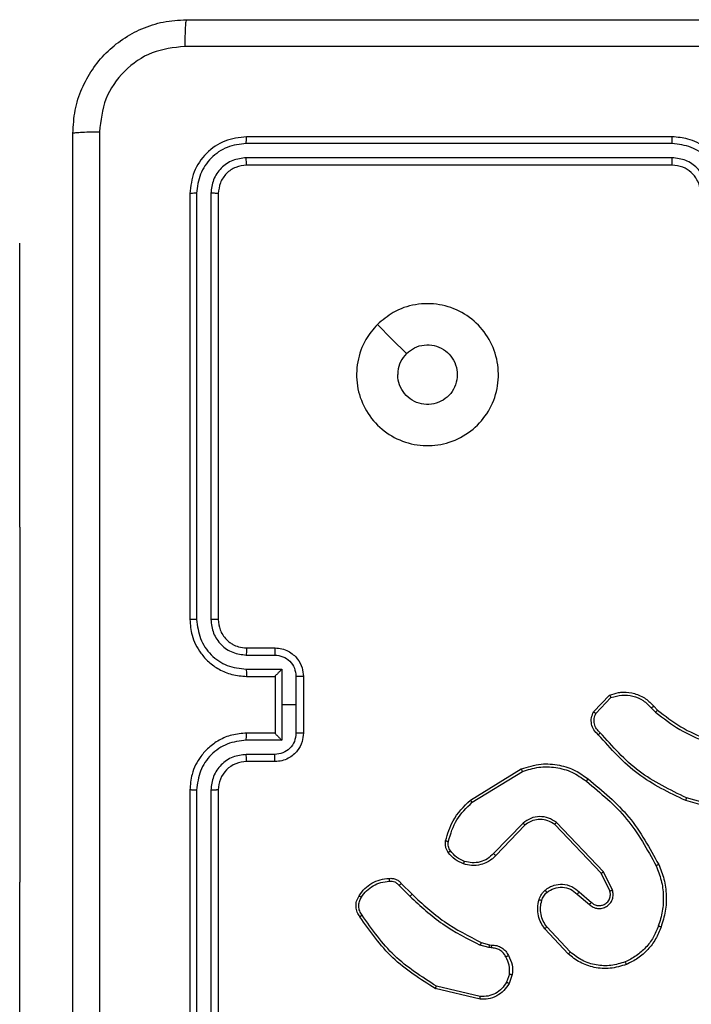
# Model space of a CAD drawing. Units: millimetres. Extents: x 645 to 1323, y 451 to 996.
# Drawn here: x 837 to 842, y 608 to 615 of the extents above; entities that cross this region are included whole.
import ezdxf

# ---------------------------------------------------------------- set-up
doc = ezdxf.new("R2010")
doc.units = ezdxf.units.MM
doc.header["$LTSCALE"] = 50

msp = doc.modelspace()

# ---------------------------------------------------------------- linework, layer by layer
at = {"color": 7, "linetype": 'Continuous', "lineweight": 25}
for p, q in [((842.0742, 614.1392), (839.0722, 614.1392)), ((842.0746, 614.1866), (839.0746, 614.1866)), ((842.0742, 614.0391), (839.0722, 614.0391)), ((842.0746, 613.9866), (839.0746, 613.9866)), ((838.6746, 613.7866), (838.6746, 610.7866)), ((838.722, 613.789), (838.722, 610.787)), ((838.822, 613.789), (838.8221, 610.787)), ((838.8746, 613.7866), (838.8746, 610.7866)), ((837.4746, 613.4366), (837.4746, 613.4366)), ((837.4746, 611.4366), (837.4746, 613.4366)), ((837.4746, 611.4366), (837.4746, 608.9366)), ((839.0723, 610.5368), (839.2724, 610.5368)), ((839.0746, 610.5866), (839.2746, 610.5866)), ((839.0723, 610.4368), (839.3224, 610.4368)), ((839.0746, 610.3866), (839.2746, 610.3866)), ((839.2746, 610.3866), (839.2746, 610.3866)), ((839.2746, 610.3866), (839.2746, 609.9866)), ((839.3224, 610.4368), (839.3224, 610.1866)), ((839.4225, 610.3867), (839.4225, 610.1866)), ((839.4746, 610.3866), (839.4746, 609.9866)), ((841.5206, 610.1367), (841.6332, 610.2548)), ((839.3224, 610.1866), (839.3224, 609.9364)), ((839.4225, 610.1866), (839.3224, 610.1866)), ((839.4225, 610.1866), (839.4225, 609.9865)), ((841.5373, 610.126), (841.643, 610.2373)), ((841.944, 610.1765), (841.9704, 610.1497)), ((841.9284, 610.1638), (841.9573, 610.1344)), ((839.2746, 609.9866), (839.0746, 609.9866)), ((839.2746, 609.9865), (839.2746, 609.9866)), ((839.3224, 609.9364), (839.0723, 609.9364)), ((839.2724, 609.8364), (839.0723, 609.8364)), ((839.2746, 609.7866), (839.0746, 609.7866)), ((840.6521, 609.5152), (841.011, 609.7352)), ((840.6642, 609.4995), (841.0184, 609.7167)), ((838.6746, 609.5866), (838.6746, 606.5866)), ((838.722, 609.5862), (838.722, 606.5842)), ((838.8221, 609.5862), (838.822, 606.5842)), ((838.8746, 609.5866), (838.8746, 606.5866)), ((842.5251, 609.4124), (842.1699, 609.5122)), ((842.5293, 609.4318), (842.1762, 609.5311)), ((841.023, 609.3539), (840.8154, 609.1385)), ((841.5903, 609.0111), (841.2586, 609.3577)), ((841.0368, 609.3392), (840.8309, 609.1256)), ((841.5742, 608.9998), (841.2462, 609.3425)), ((841.635, 608.8752), (841.5742, 608.9998)), ((841.6537, 608.8812), (841.5903, 609.0111)), ((837.4746, 606.9366), (837.4746, 608.9366)), ((840.1651, 608.9277), (840.2408, 608.852)), ((840.1493, 608.9142), (840.226, 608.8376)), ((841.4196, 608.8685), (841.5046, 608.7947)), ((841.4055, 608.8536), (841.4907, 608.7797)), ((841.3419, 608.4315), (841.1766, 608.6096)), ((841.3551, 608.4458), (841.1918, 608.6218)), ((840.7289, 608.5129), (840.7858, 608.4965)), ((840.7826, 608.4762), (840.7203, 608.4942)), ((840.7989, 608.474), (840.7826, 608.4762)), ((840.7858, 608.4965), (840.8003, 608.4944)), ((840.927, 608.2897), (840.9062, 608.2321)), ((840.9471, 608.2866), (840.9242, 608.2231)), ((840.7197, 608.1126), (840.4046, 608.1874)), ((840.721, 608.132), (840.4125, 608.2051))]:
    msp.add_line(p, q, dxfattribs=at)
at = {"color": 8, "linetype": 'Continuous', "lineweight": 25}
for p, q in [((837.4746, 611.4366), (837.4746, 611.4366)), ((837.4746, 608.9366), (837.4746, 608.9366))]:
    msp.add_line(p, q, dxfattribs=at)
at = {"color": 7, "linetype": 'Continuous', "lineweight": 25, "flags": 128}
msp.add_lwpolyline([(839.9962, 612.865), (840.0986, 612.7625), (840.2011, 612.6601)], dxfattribs=at)
at = {"color": 7, "linetype": 'Continuous', "lineweight": 25}
msp.add_arc((839.0746, 609.5866), 0.2, 89.99611, 180.00731, dxfattribs=at)
for points, knots in [([(837.8496, 614.2116), (837.8528, 614.2661), (837.8592, 614.3736), (837.924, 614.5738), (838.0695, 614.7915), (838.2872, 614.937), (838.4874, 615.002), (838.595, 615.0083), (838.6496, 615.0116)], [0, 0, 0, 0, 0.13035, 0.257317, 0.499983, 0.742413, 0.869444, 1, 1, 1, 1]), ([(838.6496, 615.0116), (838.6482, 615.0087), (838.6455, 615.0028), (838.6421, 614.9605), (838.6395, 614.8988), (838.6391, 614.8489), (838.6388, 614.8239)], [0, 0, 0, 0, 0.249943, 0.499894, 0.74964, 1, 1, 1, 1]), ([(838.6496, 615.0116), (839.5435, 615.0116), (841.3317, 615.0116), (844.0174, 615.0116), (845.8056, 615.0116), (846.6996, 615.0116)], [0, 0, 0, 0, 0.333296, 0.666701, 1, 1, 1, 1]), ([(838.6388, 614.8239), (838.5601, 614.8147), (838.4027, 614.7962), (838.2034, 614.6577), (838.0644, 614.4586), (838.0463, 614.3011), (838.0373, 614.2223)], [0, 0, 0, 0, 0.250031, 0.499947, 0.75004, 1, 1, 1, 1]), ([(846.7103, 614.8239), (845.8138, 614.8239), (844.021, 614.8238), (841.3282, 614.8238), (839.5353, 614.8239), (838.6388, 614.8239)], [0, 0, 0, 0, 0.333337, 0.666663, 1, 1, 1, 1]), ([(837.8496, 614.2116), (837.8524, 614.2129), (837.858, 614.2156), (837.9007, 614.2191), (837.9626, 614.2216), (838.0124, 614.2221), (838.0373, 614.2223)], [0, 0, 0, 0, 0.250395, 0.50013, 0.750046, 1, 1, 1, 1]), ([(837.8496, 606.1616), (837.8496, 607.0556), (837.8496, 608.8438), (837.8496, 611.5294), (837.8496, 613.3176), (837.8496, 614.2116)], [0, 0, 0, 0, 0.333295, 0.666702, 1, 1, 1, 1]), ([(838.0373, 614.2223), (838.0373, 613.3259), (838.0374, 611.533), (838.0374, 608.8402), (838.0373, 607.0473), (838.0373, 606.1509)], [0, 0, 0, 0, 0.333337, 0.666663, 1, 1, 1, 1]), ([(839.0746, 614.1866), (839.0222, 614.1806), (838.9174, 614.1686), (838.7852, 614.0761), (838.6926, 613.9438), (838.6806, 613.839), (838.6746, 613.7866)], [0, 0, 0, 0, 0.249957, 0.499859, 0.749837, 1, 1, 1, 1]), ([(839.0722, 614.1392), (839.0263, 614.134), (838.9573, 614.1262), (838.8761, 614.0818), (838.8058, 614.0236), (838.7386, 613.926), (838.7275, 613.8346), (838.722, 613.789)], [0, 0, 0, 0, 0.250148, 0.376177, 0.500776, 0.750368, 1, 1, 1, 1]), ([(839.0722, 614.1392), (839.0723, 614.1462), (839.0724, 614.1603), (839.073, 614.1758), (839.0738, 614.1849), (839.0743, 614.186), (839.0746, 614.1866)], [0, 0, 0, 0, 0.279862, 0.559294, 0.779542, 1, 1, 1, 1]), ([(842.0742, 614.1392), (842.0742, 614.1454), (842.0742, 614.158), (842.0743, 614.1736), (842.0744, 614.1844), (842.0745, 614.1859), (842.0746, 614.1866)], [0, 0, 0, 0, 0.25002, 0.499833, 0.74986, 1, 1, 1, 1]), ([(842.4244, 613.7889), (842.4191, 613.8348), (842.4084, 613.9265), (842.3277, 614.0423), (842.2116, 614.1224), (842.12, 614.1336), (842.0742, 614.1392)], [0, 0, 0, 0, 0.250445, 0.500161, 0.750096, 1, 1, 1, 1]), ([(842.4746, 613.7866), (842.4719, 613.8216), (842.4668, 613.8891), (842.4285, 613.9801), (842.3764, 614.0539), (842.2986, 614.1241), (842.1962, 614.1766), (842.1118, 614.1835), (842.0746, 614.1866)], [0, 0, 0, 0, 0.1673016, 0.3225551, 0.4657886, 0.5969952, 0.8223926, 1, 1, 1, 1]), ([(839.0722, 614.0391), (839.0394, 614.0354), (838.9902, 614.0299), (838.9321, 613.9981), (838.8819, 613.9566), (838.8339, 613.8868), (838.826, 613.8216), (838.822, 613.789)], [0, 0, 0, 0, 0.250165, 0.376187, 0.500813, 0.750393, 1, 1, 1, 1]), ([(839.0746, 613.9866), (839.0742, 613.9876), (839.0735, 613.9897), (839.0727, 614.0038), (839.0723, 614.0212), (839.0722, 614.0332), (839.0722, 614.0391)], [0, 0, 0, 0, 0.279832, 0.559128, 0.779619, 1, 1, 1, 1]), ([(842.3244, 613.7889), (842.3204, 613.8216), (842.3124, 613.8869), (842.2553, 613.9698), (842.1725, 614.0276), (842.107, 614.0352), (842.0742, 614.0391)], [0, 0, 0, 0, 0.2499415, 0.4998762, 0.7495576, 1, 1, 1, 1]), ([(842.0746, 613.9866), (842.0745, 613.9868), (842.0745, 613.9872), (842.0744, 613.9904), (842.0743, 613.9953), (842.0743, 614.0019), (842.0743, 614.01), (842.0742, 614.0191), (842.0742, 614.0289), (842.0742, 614.0357), (842.0742, 614.0391)], [0, 0, 0, 0, 0.125053, 0.250176, 0.375248, 0.500134, 0.624867, 0.749968, 0.87503, 1, 1, 1, 1]), ([(839.0746, 613.9866), (839.0484, 613.9836), (838.996, 613.9776), (838.9299, 613.9314), (838.8836, 613.8652), (838.8776, 613.8128), (838.8746, 613.7866)], [0, 0, 0, 0, 0.250006, 0.499873, 0.749751, 1, 1, 1, 1]), ([(842.2746, 613.7866), (842.2731, 613.805), (842.2704, 613.8388), (842.2483, 613.8906), (842.2102, 613.9386), (842.1491, 613.9783), (842.1001, 613.9838), (842.0746, 613.9866)], [0, 0, 0, 0, 0.176044, 0.323754, 0.533015, 0.756692, 1, 1, 1, 1]), ([(838.722, 613.789), (838.7149, 613.7889), (838.7009, 613.7888), (838.6854, 613.7881), (838.6763, 613.7874), (838.6751, 613.7869), (838.6746, 613.7866)], [0, 0, 0, 0, 0.279832, 0.559127, 0.779511, 1, 1, 1, 1]), ([(838.8746, 613.7866), (838.8735, 613.7869), (838.8715, 613.7877), (838.8573, 613.7885), (838.8399, 613.7889), (838.828, 613.7889), (838.822, 613.789)], [0, 0, 0, 0, 0.2798234, 0.5590357, 0.7794631, 1, 1, 1, 1]), ([(839.9962, 612.865), (840.0318, 612.8951), (840.1103, 612.9614), (840.2642, 613.0134), (840.4346, 613.0138), (840.5965, 612.9579), (840.7294, 612.8506), (840.8213, 612.7061), (840.8578, 612.539), (840.8391, 612.3683), (840.7636, 612.2153), (840.6416, 612.0942), (840.4879, 612.0211), (840.317, 612.0037), (840.1509, 612.0421), (840.0065, 612.1351), (839.9013, 612.2694), (839.8462, 612.4317), (839.8489, 612.6024), (839.9017, 612.7542), (839.9672, 612.831), (839.9962, 612.865)], [0, 0, 0, 0, 0.044525, 0.097907, 0.151704, 0.205543, 0.258938, 0.312785, 0.36671, 0.419998, 0.47454, 0.527072, 0.582039, 0.634414, 0.68905, 0.742524, 0.79617, 0.849854, 0.903704, 0.95743, 1, 1, 1, 1]), ([(840.2011, 612.6601), (840.2194, 612.6751), (840.2561, 612.7052), (840.3261, 612.7241), (840.3975, 612.7202), (840.4639, 612.6925), (840.5173, 612.6445), (840.5519, 612.5814), (840.5636, 612.5105), (840.5512, 612.4397), (840.516, 612.377), (840.4621, 612.3295), (840.3955, 612.3026), (840.3238, 612.2991), (840.255, 612.3196), (840.1967, 612.3618), (840.1559, 612.4208), (840.1407, 612.474), (840.1398, 612.5046), (840.1396, 612.5116)], [0, 0, 0, 0, 0.061299, 0.122596, 0.183908, 0.245274, 0.306668, 0.368104, 0.429518, 0.490933, 0.552227, 0.613534, 0.674782, 0.736102, 0.797421, 0.858842, 0.920265, 0.9817, 1, 1, 1, 1]), ([(840.2011, 612.6601), (840.1861, 612.6418), (840.156, 612.6052), (840.141, 612.5506), (840.1398, 612.5193), (840.1396, 612.5116)], [0, 0, 0, 0, 0.428929, 0.857805, 1, 1, 1, 1]), ([(838.722, 610.787), (838.7157, 610.787), (838.7032, 610.787), (838.6875, 610.7869), (838.6768, 610.7867), (838.6753, 610.7866), (838.6746, 610.7866)], [0, 0, 0, 0, 0.25016, 0.500013, 0.749866, 1, 1, 1, 1]), ([(838.6746, 610.7866), (838.6776, 610.7495), (838.6845, 610.6653), (838.7367, 610.563), (838.8069, 610.4851), (838.8807, 610.4328), (838.9718, 610.3944), (839.0395, 610.3893), (839.0746, 610.3866)], [0, 0, 0, 0, 0.176934, 0.402126, 0.533395, 0.6768, 0.832335, 1, 1, 1, 1]), ([(838.722, 610.787), (838.7276, 610.7412), (838.7388, 610.6496), (838.8188, 610.5335), (838.9347, 610.4527), (839.0264, 610.4421), (839.0723, 610.4368)], [0, 0, 0, 0, 0.249872, 0.499846, 0.74954, 1, 1, 1, 1]), ([(838.8221, 610.787), (838.8261, 610.7543), (838.8341, 610.6889), (838.8913, 610.606), (838.974, 610.5482), (839.0395, 610.5406), (839.0723, 610.5368)], [0, 0, 0, 0, 0.249907, 0.49983, 0.749533, 1, 1, 1, 1]), ([(838.8746, 610.7866), (838.8744, 610.7866), (838.8739, 610.7867), (838.8707, 610.7868), (838.8659, 610.7868), (838.8593, 610.7869), (838.8512, 610.7869), (838.8421, 610.7869), (838.8322, 610.787), (838.8255, 610.787), (838.8221, 610.787)], [0, 0, 0, 0, 0.12503, 0.250153, 0.375255, 0.499997, 0.624728, 0.749745, 0.874957, 1, 1, 1, 1]), ([(838.8746, 610.7866), (838.8771, 610.762), (838.881, 610.7241), (838.9051, 610.678), (838.9285, 610.6483), (838.9537, 610.6263), (838.9821, 610.6082), (839.0216, 610.591), (839.0552, 610.5882), (839.0746, 610.5866)], [0, 0, 0, 0, 0.233611, 0.359997, 0.49248, 0.592738, 0.679024, 0.814853, 1, 1, 1, 1]), ([(839.0746, 610.5866), (839.0743, 610.5858), (839.0737, 610.5843), (839.0729, 610.5729), (839.0724, 610.5564), (839.0723, 610.5433), (839.0723, 610.5368)], [0, 0, 0, 0, 0.250252, 0.500127, 0.749876, 1, 1, 1, 1]), ([(839.2746, 610.5866), (839.2743, 610.5856), (839.2736, 610.5837), (839.2729, 610.5705), (839.2725, 610.554), (839.2724, 610.5426), (839.2724, 610.5368)], [0, 0, 0, 0, 0.2798692, 0.5592142, 0.7796303, 1, 1, 1, 1]), ([(839.2724, 610.5368), (839.292, 610.5344), (839.3312, 610.5297), (839.381, 610.4954), (839.4156, 610.4457), (839.4202, 610.4064), (839.4225, 610.3867)], [0, 0, 0, 0, 0.249946, 0.499869, 0.749583, 1, 1, 1, 1]), ([(839.2746, 610.5866), (839.2912, 610.5854), (839.3233, 610.5831), (839.3673, 610.5656), (839.4038, 610.5412), (839.4401, 610.5034), (839.4689, 610.4511), (839.4728, 610.4068), (839.4746, 610.3866)], [0, 0, 0, 0, 0.158495, 0.307459, 0.446946, 0.576893, 0.807337, 1, 1, 1, 1]), ([(839.0723, 610.4368), (839.0723, 610.4302), (839.0724, 610.4171), (839.0729, 610.4004), (839.0737, 610.389), (839.0743, 610.3874), (839.0746, 610.3866)], [0, 0, 0, 0, 0.250115, 0.499968, 0.749796, 1, 1, 1, 1]), ([(839.3224, 610.4368), (839.3169, 610.4312), (839.306, 610.4202), (839.2928, 610.4067), (839.2838, 610.3973), (839.2785, 610.3916), (839.2752, 610.3878), (839.2748, 610.387), (839.2746, 610.3866)], [0, 0, 0, 0, 0.251523, 0.5024722, 0.6465649, 0.7757754, 0.8925382, 1, 1, 1, 1]), ([(839.4746, 610.3866), (839.4744, 610.3866), (839.474, 610.3866), (839.4708, 610.3866), (839.466, 610.3867), (839.4594, 610.3867), (839.4514, 610.3867), (839.4424, 610.3867), (839.4326, 610.3867), (839.4259, 610.3867), (839.4225, 610.3867)], [0, 0, 0, 0, 0.125049, 0.250218, 0.375242, 0.499994, 0.624699, 0.749783, 0.874934, 1, 1, 1, 1]), ([(841.6332, 610.2548), (841.6539, 610.2617), (841.6855, 610.2723), (841.7452, 610.2769), (841.8121, 610.2683), (841.8878, 610.2343), (841.926, 610.195), (841.944, 610.1765)], [0, 0, 0, 0, 0.19018, 0.290658, 0.52225, 0.775141, 1, 1, 1, 1]), ([(841.6332, 610.2548), (841.6333, 610.2546), (841.6335, 610.2542), (841.6351, 610.2514), (841.6369, 610.2481), (841.6387, 610.2449), (841.6407, 610.2413), (841.6422, 610.2387), (841.643, 610.2373)], [0, 0, 0, 0, 0.2135044, 0.4505818, 0.578193, 0.7128441, 0.8530166, 1, 1, 1, 1]), ([(841.643, 610.2373), (841.6683, 610.2447), (841.7189, 610.2595), (841.7986, 610.2508), (841.8727, 610.2201), (841.9099, 610.1826), (841.9284, 610.1638)], [0, 0, 0, 0, 0.249985, 0.499957, 0.749832, 1, 1, 1, 1]), ([(841.944, 610.1765), (841.9438, 610.1763), (841.9433, 610.1759), (841.9397, 610.173), (841.9345, 610.1688), (841.9305, 610.1655), (841.9284, 610.1638)], [0, 0, 0, 0, 0.2502, 0.500166, 0.749958, 1, 1, 1, 1]), ([(841.5538, 609.9755), (841.5425, 609.986), (841.52, 610.0068), (841.5039, 610.0503), (841.5023, 610.096), (841.5145, 610.1232), (841.5206, 610.1367)], [0, 0, 0, 0, 0.2548851, 0.5065031, 0.7548944, 1, 1, 1, 1]), ([(841.5206, 610.1367), (841.5208, 610.1365), (841.5212, 610.1362), (841.5239, 610.1345), (841.527, 610.1325), (841.53, 610.1306), (841.5335, 610.1283), (841.536, 610.1268), (841.5373, 610.126)], [0, 0, 0, 0, 0.215649, 0.453419, 0.581511, 0.715002, 0.854813, 1, 1, 1, 1]), ([(841.5676, 609.99), (841.558, 609.9985), (841.5389, 610.0155), (841.5241, 610.0516), (841.522, 610.0907), (841.5322, 610.1142), (841.5373, 610.126)], [0, 0, 0, 0, 0.249952, 0.499818, 0.749565, 1, 1, 1, 1]), ([(841.9704, 610.1497), (841.9701, 610.1494), (841.9696, 610.1488), (841.9661, 610.1448), (841.9618, 610.1397), (841.9588, 610.1362), (841.9573, 610.1344)], [0, 0, 0, 0, 0.279799, 0.558944, 0.779561, 1, 1, 1, 1]), ([(841.9573, 610.1344), (842.0126, 610.0914), (842.1232, 610.0054), (842.252, 609.9504), (842.3165, 609.9228)], [0, 0, 0, 0, 0.499997, 1, 1, 1, 1]), ([(841.9704, 610.1497), (842.0241, 610.1078), (842.1326, 610.0232), (842.2592, 609.9691), (842.3231, 609.9418)], [0, 0, 0, 0, 0.494698, 1, 1, 1, 1]), ([(839.0746, 609.9866), (839.0395, 609.9839), (838.9718, 609.9788), (838.8807, 609.9404), (838.8069, 609.8881), (838.7368, 609.8102), (838.6844, 609.7079), (838.6776, 609.6236), (838.6746, 609.5866)], [0, 0, 0, 0, 0.167661, 0.323191, 0.466615, 0.597881, 0.823033, 1, 1, 1, 1]), ([(839.0723, 609.9364), (839.0723, 609.943), (839.0724, 609.9561), (839.0729, 609.9727), (839.0737, 609.9842), (839.0743, 609.9858), (839.0746, 609.9866)], [0, 0, 0, 0, 0.250115, 0.499968, 0.749796, 1, 1, 1, 1]), ([(839.4225, 609.9865), (839.4202, 609.9668), (839.4156, 609.9275), (839.381, 609.8778), (839.3312, 609.8435), (839.292, 609.8388), (839.2724, 609.8364)], [0, 0, 0, 0, 0.250439, 0.50009, 0.750057, 1, 1, 1, 1]), ([(839.4746, 609.9866), (839.4728, 609.9664), (839.4689, 609.9221), (839.4401, 609.8698), (839.4038, 609.832), (839.3673, 609.8076), (839.3233, 609.7901), (839.2912, 609.7878), (839.2746, 609.7866)], [0, 0, 0, 0, 0.192733, 0.423104, 0.553048, 0.692531, 0.841518, 1, 1, 1, 1]), ([(839.2746, 609.9865), (839.2748, 609.9862), (839.2752, 609.9854), (839.2785, 609.9816), (839.2838, 609.9759), (839.2929, 609.9665), (839.306, 609.953), (839.3169, 609.942), (839.3224, 609.9364)], [0, 0, 0, 0, 0.107435, 0.224246, 0.353497, 0.497477, 0.748452, 1, 1, 1, 1]), ([(839.4746, 609.9866), (839.4744, 609.9866), (839.474, 609.9866), (839.4708, 609.9866), (839.466, 609.9865), (839.4594, 609.9865), (839.4514, 609.9865), (839.4424, 609.9865), (839.4326, 609.9864), (839.4259, 609.9865), (839.4225, 609.9865)], [0, 0, 0, 0, 0.1250502, 0.2502203, 0.3752453, 0.4999982, 0.6247629, 0.7497811, 0.874933, 1, 1, 1, 1]), ([(841.5538, 609.9755), (841.5539, 609.9757), (841.5543, 609.9761), (841.5567, 609.9786), (841.5594, 609.9814), (841.5619, 609.984), (841.5647, 609.9869), (841.5666, 609.9889), (841.5676, 609.99)], [0, 0, 0, 0, 0.22825, 0.470397, 0.597011, 0.727704, 0.861863, 1, 1, 1, 1]), ([(842.1699, 609.5122), (842.0531, 609.5677), (841.8164, 609.6804), (841.6421, 609.8763), (841.5538, 609.9755)], [0, 0, 0, 0, 0.4932649, 1, 1, 1, 1]), ([(842.1762, 609.5311), (842.0593, 609.5871), (841.8256, 609.6991), (841.6536, 609.893), (841.5676, 609.99)], [0, 0, 0, 0, 0.4999993, 1, 1, 1, 1]), ([(839.0723, 609.9364), (839.0264, 609.9311), (838.9347, 609.9204), (838.8188, 609.8397), (838.7388, 609.7236), (838.7276, 609.632), (838.722, 609.5862)], [0, 0, 0, 0, 0.250464, 0.500155, 0.750089, 1, 1, 1, 1]), ([(839.0723, 609.8364), (839.0395, 609.8326), (838.974, 609.825), (838.8913, 609.7672), (838.8341, 609.6843), (838.8261, 609.6189), (838.8221, 609.5862)], [0, 0, 0, 0, 0.250454, 0.500145, 0.750105, 1, 1, 1, 1]), ([(839.0746, 609.7866), (839.0743, 609.7874), (839.0737, 609.7889), (839.0729, 609.8003), (839.0724, 609.8168), (839.0723, 609.8299), (839.0723, 609.8364)], [0, 0, 0, 0, 0.2501426, 0.4999697, 0.7499241, 1, 1, 1, 1]), ([(839.2746, 609.7866), (839.2743, 609.7876), (839.2736, 609.7895), (839.2729, 609.8027), (839.2725, 609.8191), (839.2724, 609.8306), (839.2724, 609.8364)], [0, 0, 0, 0, 0.279837, 0.558963, 0.779354, 1, 1, 1, 1]), ([(841.011, 609.7352), (841.0569, 609.7494), (841.1448, 609.7765), (841.2775, 609.7659), (841.3916, 609.7287), (841.4529, 609.6849), (841.4819, 609.6641)], [0, 0, 0, 0, 0.28657, 0.548795, 0.786604, 1, 1, 1, 1]), ([(841.011, 609.7352), (841.0111, 609.7349), (841.0113, 609.7343), (841.0129, 609.7301), (841.0154, 609.7239), (841.0174, 609.7191), (841.0184, 609.7167)], [0, 0, 0, 0, 0.250338, 0.500216, 0.749686, 1, 1, 1, 1]), ([(841.0184, 609.7167), (841.0566, 609.7288), (841.1329, 609.753), (841.254, 609.7493), (841.371, 609.7171), (841.4366, 609.6712), (841.4694, 609.6482)], [0, 0, 0, 0, 0.249985, 0.499959, 0.749898, 1, 1, 1, 1]), ([(841.4694, 609.6482), (841.4704, 609.6494), (841.4723, 609.6519), (841.4749, 609.6553), (841.4772, 609.6582), (841.4795, 609.6612), (841.4814, 609.6636), (841.4817, 609.664), (841.4819, 609.6641)], [0, 0, 0, 0, 0.15, 0.29306, 0.428669, 0.557392, 0.792659, 1, 1, 1, 1]), ([(841.4694, 609.6482), (841.5703, 609.5647), (841.7722, 609.3977), (841.898, 609.1679), (841.9609, 609.053)], [0, 0, 0, 0, 0.499991, 1, 1, 1, 1]), ([(841.4819, 609.6641), (841.5841, 609.5797), (841.7885, 609.4107), (841.9157, 609.178), (841.9792, 609.0617)], [0, 0, 0, 0, 0.500144, 1, 1, 1, 1]), ([(838.722, 609.5862), (838.7157, 609.5862), (838.7032, 609.5862), (838.6875, 609.5863), (838.6768, 609.5864), (838.6753, 609.5865), (838.6746, 609.5866)], [0, 0, 0, 0, 0.2501612, 0.5000124, 0.7498654, 1, 1, 1, 1]), ([(838.8746, 609.5866), (838.8744, 609.5866), (838.8739, 609.5865), (838.8707, 609.5864), (838.8659, 609.5864), (838.8593, 609.5863), (838.8512, 609.5863), (838.8421, 609.5862), (838.8322, 609.5862), (838.8255, 609.5862), (838.8221, 609.5862)], [0, 0, 0, 0, 0.125035, 0.25016, 0.375235, 0.499981, 0.624716, 0.749805, 0.874951, 1, 1, 1, 1]), ([(840.4776, 609.2287), (840.4916, 609.2773), (840.5236, 609.3881), (840.6059, 609.4695), (840.6521, 609.5152)], [0, 0, 0, 0, 0.439081, 1, 1, 1, 1]), ([(840.4966, 609.2244), (840.5127, 609.2775), (840.5449, 609.3836), (840.6244, 609.4609), (840.6642, 609.4995)], [0, 0, 0, 0, 0.499978, 1, 1, 1, 1]), ([(840.6521, 609.5152), (840.6522, 609.5149), (840.6525, 609.5144), (840.6552, 609.5108), (840.6593, 609.5056), (840.6625, 609.5016), (840.6642, 609.4995)], [0, 0, 0, 0, 0.250099, 0.49985, 0.749747, 1, 1, 1, 1]), ([(842.1699, 609.5122), (842.1699, 609.5124), (842.1701, 609.5128), (842.171, 609.5157), (842.1721, 609.5191), (842.1733, 609.5225), (842.1747, 609.5266), (842.1757, 609.5295), (842.1762, 609.5311)], [0, 0, 0, 0, 0.200975, 0.434193, 0.562939, 0.700078, 0.846057, 1, 1, 1, 1]), ([(841.2586, 609.3577), (841.2406, 609.3695), (841.2048, 609.3931), (841.14, 609.4022), (841.0757, 609.3907), (841.0405, 609.3661), (841.023, 609.3539)], [0, 0, 0, 0, 0.250324, 0.50012, 0.750065, 1, 1, 1, 1]), ([(841.0368, 609.3392), (841.0365, 609.3394), (841.036, 609.3398), (841.0328, 609.3431), (841.0282, 609.348), (841.0247, 609.3519), (841.023, 609.3539)], [0, 0, 0, 0, 0.250065, 0.499733, 0.74949, 1, 1, 1, 1]), ([(841.2462, 609.3425), (841.2307, 609.3528), (841.1995, 609.3733), (841.1446, 609.3819), (841.1019, 609.375), (841.0658, 609.3608), (841.0483, 609.3478), (841.0368, 609.3392)], [0, 0, 0, 0, 0.244201, 0.489905, 0.713017, 0.811026, 1, 1, 1, 1]), ([(841.2462, 609.3425), (841.2464, 609.3427), (841.2467, 609.3432), (841.2496, 609.3467), (841.2537, 609.3518), (841.2569, 609.3557), (841.2586, 609.3577)], [0, 0, 0, 0, 0.250285, 0.500287, 0.750114, 1, 1, 1, 1]), ([(840.4955, 609.1456), (840.4916, 609.1516), (840.4839, 609.1637), (840.4772, 609.1846), (840.4744, 609.2066), (840.4765, 609.2213), (840.4776, 609.2287)], [0, 0, 0, 0, 0.243925, 0.49186, 0.743962, 1, 1, 1, 1]), ([(840.4776, 609.2287), (840.4778, 609.2286), (840.4784, 609.2284), (840.4828, 609.2274), (840.4891, 609.226), (840.4941, 609.225), (840.4966, 609.2244)], [0, 0, 0, 0, 0.2501667, 0.499978, 0.7498501, 1, 1, 1, 1]), ([(840.5111, 609.1571), (840.5079, 609.1621), (840.5016, 609.1721), (840.4964, 609.1892), (840.4941, 609.2069), (840.4958, 609.2186), (840.4966, 609.2244)], [0, 0, 0, 0, 0.250113, 0.500223, 0.750128, 1, 1, 1, 1]), ([(840.4955, 609.1456), (840.4958, 609.1458), (840.4964, 609.1463), (840.5005, 609.1493), (840.5056, 609.1531), (840.5093, 609.1558), (840.5111, 609.1571)], [0, 0, 0, 0, 0.279722, 0.55893, 0.779512, 1, 1, 1, 1]), ([(840.604, 609.0653), (840.5828, 609.0745), (840.5405, 609.0929), (840.5105, 609.128), (840.4955, 609.1456)], [0, 0, 0, 0, 0.49998, 1, 1, 1, 1]), ([(840.61, 609.0839), (840.5907, 609.0923), (840.5522, 609.1092), (840.5248, 609.1411), (840.5111, 609.1571)], [0, 0, 0, 0, 0.500053, 1, 1, 1, 1]), ([(840.8154, 609.1385), (840.8017, 609.1255), (840.7745, 609.0995), (840.7216, 609.0776), (840.6649, 609.0702), (840.6283, 609.0793), (840.61, 609.0839)], [0, 0, 0, 0, 0.249998, 0.499972, 0.749859, 1, 1, 1, 1]), ([(840.8309, 609.1256), (840.8305, 609.1258), (840.8298, 609.1262), (840.8257, 609.1296), (840.8206, 609.134), (840.8171, 609.137), (840.8154, 609.1385)], [0, 0, 0, 0, 0.279732, 0.558884, 0.779272, 1, 1, 1, 1]), ([(840.8309, 609.1256), (840.8277, 609.1222), (840.8188, 609.1124), (840.7996, 609.0956), (840.7687, 609.0754), (840.7209, 609.0568), (840.6624, 609.0502), (840.6221, 609.0606), (840.604, 609.0653)], [0, 0, 0, 0, 0.056682, 0.159047, 0.307081, 0.500637, 0.775375, 1, 1, 1, 1]), ([(840.604, 609.0653), (840.6041, 609.0656), (840.6042, 609.0662), (840.6055, 609.0705), (840.6075, 609.0766), (840.6092, 609.0815), (840.61, 609.0839)], [0, 0, 0, 0, 0.250077, 0.499955, 0.74949, 1, 1, 1, 1]), ([(841.5742, 608.9998), (841.5743, 608.9999), (841.5747, 609.0001), (841.577, 609.0017), (841.5799, 609.0038), (841.5829, 609.0058), (841.5863, 609.0083), (841.5889, 609.0101), (841.5903, 609.0111)], [0, 0, 0, 0, 0.194142, 0.425263, 0.555066, 0.693613, 0.842355, 1, 1, 1, 1]), ([(841.9792, 609.0617), (841.9789, 609.0616), (841.9784, 609.0613), (841.9742, 609.0592), (841.9681, 609.0563), (841.9633, 609.0541), (841.9609, 609.053)], [0, 0, 0, 0, 0.250156, 0.500024, 0.749832, 1, 1, 1, 1]), ([(841.9609, 609.053), (841.9744, 609.0191), (842.0014, 608.9512), (842.0146, 608.842), (842.0095, 608.7321), (841.9876, 608.6625), (841.9766, 608.6277)], [0, 0, 0, 0, 0.249916, 0.50002, 0.750074, 1, 1, 1, 1]), ([(841.9792, 609.0617), (841.993, 609.0276), (842.0212, 608.9575), (842.0355, 608.8455), (842.0301, 608.7307), (842.0074, 608.6586), (841.9957, 608.6214)], [0, 0, 0, 0, 0.243375, 0.500023, 0.742034, 1, 1, 1, 1]), ([(839.8677, 608.8416), (839.88, 608.859), (839.9045, 608.8938), (839.9563, 608.932), (840.0152, 608.9579), (840.0576, 608.9619), (840.0788, 608.9639)], [0, 0, 0, 0, 0.250013, 0.500006, 0.749999, 1, 1, 1, 1]), ([(839.8838, 608.8304), (839.8952, 608.8465), (839.9179, 608.8788), (839.9659, 608.9143), (840.0206, 608.9382), (840.0599, 608.9418), (840.0796, 608.9436)], [0, 0, 0, 0, 0.250024, 0.500042, 0.749974, 1, 1, 1, 1]), ([(840.0788, 608.9639), (840.0787, 608.9635), (840.0786, 608.9629), (840.0787, 608.9584), (840.079, 608.9528), (840.0793, 608.9477), (840.0795, 608.9449), (840.0796, 608.9436)], [0, 0, 0, 0, 0.24184, 0.488922, 0.74104, 0.869598, 1, 1, 1, 1]), ([(840.0788, 608.9639), (840.0874, 608.9642), (840.1046, 608.965), (840.1289, 608.9574), (840.1498, 608.945), (840.1601, 608.9334), (840.1651, 608.9277)], [0, 0, 0, 0, 0.262936, 0.525004, 0.770747, 1, 1, 1, 1]), ([(840.0796, 608.9436), (840.0862, 608.9439), (840.0995, 608.9447), (840.1188, 608.9392), (840.1363, 608.9292), (840.145, 608.9192), (840.1493, 608.9142)], [0, 0, 0, 0, 0.250042, 0.500005, 0.74997, 1, 1, 1, 1]), ([(840.1651, 608.9277), (840.1649, 608.9276), (840.1645, 608.9273), (840.1619, 608.9251), (840.1589, 608.9226), (840.1561, 608.9201), (840.1529, 608.9173), (840.1505, 608.9153), (840.1493, 608.9142)], [0, 0, 0, 0, 0.212983, 0.450041, 0.578096, 0.712583, 0.853361, 1, 1, 1, 1]), ([(841.1362, 608.8148), (841.1408, 608.8272), (841.146, 608.8411), (841.1557, 608.8556), (841.1634, 608.8663), (841.1717, 608.8744), (841.178, 608.8806)], [0, 0, 0, 0, 0.4994, 0.559954, 0.663914, 1, 1, 1, 1]), ([(841.1549, 608.8087), (841.1589, 608.8194), (841.1669, 608.8407), (841.1828, 608.857), (841.1907, 608.8651)], [0, 0, 0, 0, 0.500073, 1, 1, 1, 1]), ([(841.178, 608.8806), (841.1884, 608.8883), (841.208, 608.9029), (841.2497, 608.9193), (841.304, 608.9258), (841.3687, 608.9109), (841.4029, 608.8824), (841.4196, 608.8685)], [0, 0, 0, 0, 0.145253, 0.275991, 0.502104, 0.756352, 1, 1, 1, 1]), ([(841.178, 608.8806), (841.1782, 608.8803), (841.1785, 608.8798), (841.1814, 608.8762), (841.1856, 608.8711), (841.189, 608.8671), (841.1907, 608.8651)], [0, 0, 0, 0, 0.250036, 0.499788, 0.749797, 1, 1, 1, 1]), ([(841.1907, 608.8651), (841.2073, 608.8761), (841.2404, 608.898), (841.3005, 608.9052), (841.3598, 608.8919), (841.3902, 608.8664), (841.4055, 608.8536)], [0, 0, 0, 0, 0.249957, 0.499905, 0.749623, 1, 1, 1, 1]), ([(841.4196, 608.8685), (841.4194, 608.8683), (841.4191, 608.868), (841.4169, 608.8657), (841.4143, 608.8629), (841.4117, 608.8602), (841.4088, 608.8571), (841.4066, 608.8548), (841.4055, 608.8536)], [0, 0, 0, 0, 0.206111, 0.440867, 0.569627, 0.705586, 0.849112, 1, 1, 1, 1]), ([(841.4907, 608.7797), (841.4993, 608.7728), (841.5166, 608.7591), (841.549, 608.7504), (841.5822, 608.7524), (841.6129, 608.7651), (841.638, 608.7871), (841.6542, 608.8161), (841.6608, 608.849), (841.6561, 608.8705), (841.6537, 608.8812)], [0, 0, 0, 0, 0.125108, 0.250184, 0.374964, 0.499988, 0.624852, 0.750009, 0.874981, 1, 1, 1, 1]), ([(841.5046, 608.7947), (841.5112, 608.7893), (841.5247, 608.7782), (841.549, 608.7716), (841.5733, 608.7719), (841.5982, 608.7799), (841.6177, 608.7953), (841.6297, 608.8128), (841.6372, 608.8308), (841.6404, 608.8524), (841.6367, 608.8681), (841.635, 608.8752)], [0, 0, 0, 0, 0.122022, 0.248451, 0.350846, 0.467259, 0.617021, 0.696766, 0.769126, 0.895986, 1, 1, 1, 1]), ([(841.635, 608.8752), (841.6353, 608.8753), (841.6359, 608.8754), (841.6402, 608.8768), (841.6463, 608.8788), (841.6512, 608.8804), (841.6537, 608.8812)], [0, 0, 0, 0, 0.249918, 0.499831, 0.749652, 1, 1, 1, 1]), ([(839.8723, 608.694), (839.8656, 608.7041), (839.8519, 608.7251), (839.8441, 608.7634), (839.8473, 608.8046), (839.8608, 608.829), (839.8677, 608.8416)], [0, 0, 0, 0, 0.230254, 0.473714, 0.730216, 1, 1, 1, 1]), ([(839.888, 608.705), (839.8819, 608.7144), (839.8695, 608.7333), (839.8635, 608.767), (839.8673, 608.801), (839.8783, 608.8206), (839.8838, 608.8304)], [0, 0, 0, 0, 0.250054, 0.500037, 0.749881, 1, 1, 1, 1]), ([(839.8677, 608.8416), (839.8679, 608.8414), (839.8682, 608.841), (839.8709, 608.839), (839.874, 608.8369), (839.8769, 608.8349), (839.8802, 608.8327), (839.8826, 608.8312), (839.8838, 608.8304)], [0, 0, 0, 0, 0.22238, 0.462493, 0.589634, 0.721812, 0.858662, 1, 1, 1, 1]), ([(840.2408, 608.852), (840.2408, 608.8519), (840.2406, 608.8519), (840.2397, 608.851), (840.2383, 608.8497), (840.2365, 608.8478), (840.2342, 608.8456), (840.2316, 608.8431), (840.2289, 608.8404), (840.227, 608.8385), (840.226, 608.8376)], [0, 0, 0, 0, 0.125032, 0.250219, 0.375079, 0.500211, 0.624905, 0.749988, 0.874753, 1, 1, 1, 1]), ([(840.226, 608.8376), (840.3004, 608.7689), (840.4492, 608.6314), (840.6299, 608.5399), (840.7203, 608.4942)], [0, 0, 0, 0, 0.499997, 1, 1, 1, 1]), ([(840.2408, 608.852), (840.3143, 608.7841), (840.4612, 608.6483), (840.6397, 608.558), (840.7289, 608.5129)], [0, 0, 0, 0, 0.5000121, 1, 1, 1, 1]), ([(841.1766, 608.6096), (841.1669, 608.6229), (841.147, 608.6506), (841.1297, 608.701), (841.1232, 608.7576), (841.1318, 608.7954), (841.1362, 608.8148)], [0, 0, 0, 0, 0.226479, 0.468651, 0.726501, 1, 1, 1, 1]), ([(841.1362, 608.8148), (841.1364, 608.8147), (841.137, 608.8144), (841.1413, 608.8129), (841.1475, 608.811), (841.1525, 608.8095), (841.1549, 608.8087)], [0, 0, 0, 0, 0.250144, 0.499897, 0.749866, 1, 1, 1, 1]), ([(841.1918, 608.6218), (841.1821, 608.6353), (841.1629, 608.6624), (841.1479, 608.7103), (841.1437, 608.7602), (841.1512, 608.7926), (841.1549, 608.8087)], [0, 0, 0, 0, 0.250044, 0.500054, 0.750008, 1, 1, 1, 1]), ([(841.5046, 608.7947), (841.5045, 608.7946), (841.5043, 608.7944), (841.5027, 608.7926), (841.5004, 608.7901), (841.4978, 608.7873), (841.4945, 608.7838), (841.492, 608.7811), (841.4907, 608.7797)], [0, 0, 0, 0, 0.1563241, 0.3747056, 0.507598, 0.6560179, 0.8203584, 1, 1, 1, 1]), ([(839.8723, 608.694), (839.8725, 608.6941), (839.8729, 608.6944), (839.8756, 608.6963), (839.8786, 608.6984), (839.8814, 608.7004), (839.8846, 608.7026), (839.8869, 608.7042), (839.888, 608.705)], [0, 0, 0, 0, 0.228064, 0.470313, 0.597052, 0.727732, 0.861796, 1, 1, 1, 1]), ([(840.4046, 608.1874), (840.299, 608.2541), (840.0878, 608.3875), (839.9441, 608.5918), (839.8723, 608.694)], [0, 0, 0, 0, 0.499991, 1, 1, 1, 1]), ([(840.4125, 608.2051), (840.3085, 608.271), (840.1006, 608.4029), (839.9589, 608.6043), (839.888, 608.705)], [0, 0, 0, 0, 0.499997, 1, 1, 1, 1]), ([(841.1766, 608.6096), (841.1768, 608.6097), (841.1773, 608.6101), (841.1808, 608.6129), (841.1858, 608.6169), (841.1898, 608.6202), (841.1918, 608.6218)], [0, 0, 0, 0, 0.250006, 0.49985, 0.749886, 1, 1, 1, 1]), ([(841.9766, 608.6277), (841.9657, 608.6003), (841.9439, 608.5454), (841.8894, 608.4749), (841.8233, 608.4152), (841.7703, 608.3891), (841.7437, 608.3761)], [0, 0, 0, 0, 0.249952, 0.499993, 0.750074, 1, 1, 1, 1]), ([(841.9957, 608.6214), (841.9843, 608.5926), (841.9615, 608.5351), (841.9047, 608.4609), (841.8351, 608.3987), (841.7794, 608.3716), (841.7516, 608.3581)], [0, 0, 0, 0, 0.250026, 0.500008, 0.749997, 1, 1, 1, 1]), ([(841.9957, 608.6214), (841.9955, 608.6214), (841.995, 608.6215), (841.992, 608.6225), (841.9884, 608.6236), (841.985, 608.6248), (841.981, 608.6262), (841.9781, 608.6272), (841.9766, 608.6277)], [0, 0, 0, 0, 0.209212, 0.445153, 0.573354, 0.708817, 0.851184, 1, 1, 1, 1]), ([(840.7289, 608.5129), (840.7287, 608.5125), (840.7283, 608.5118), (840.726, 608.5068), (840.7232, 608.5006), (840.7212, 608.4963), (840.7203, 608.4942)], [0, 0, 0, 0, 0.279839, 0.558849, 0.779402, 1, 1, 1, 1]), ([(840.7858, 608.4965), (840.7857, 608.4961), (840.7855, 608.4953), (840.7846, 608.4899), (840.7836, 608.4832), (840.7829, 608.4786), (840.7826, 608.4762)], [0, 0, 0, 0, 0.279767, 0.559228, 0.779736, 1, 1, 1, 1]), ([(840.8003, 608.4944), (840.8002, 608.4942), (840.8001, 608.4936), (840.7998, 608.4901), (840.7995, 608.486), (840.7993, 608.4824), (840.7991, 608.4783), (840.799, 608.4754), (840.7989, 608.474)], [0, 0, 0, 0, 0.227948, 0.469831, 0.596997, 0.727853, 0.861873, 1, 1, 1, 1]), ([(840.9015, 608.4105), (840.8964, 608.4199), (840.8862, 608.4389), (840.861, 608.4597), (840.8312, 608.4729), (840.8097, 608.4736), (840.7989, 608.474)], [0, 0, 0, 0, 0.250089, 0.499996, 0.749908, 1, 1, 1, 1]), ([(840.8003, 608.4944), (840.8132, 608.4938), (840.8388, 608.4926), (840.8736, 608.4763), (840.9022, 608.4522), (840.9139, 608.4309), (840.9197, 608.4203)], [0, 0, 0, 0, 0.259365, 0.512479, 0.759327, 1, 1, 1, 1]), ([(841.3419, 608.4315), (841.3421, 608.4317), (841.3425, 608.4322), (841.3455, 608.4354), (841.3499, 608.4401), (841.3534, 608.4439), (841.3551, 608.4458)], [0, 0, 0, 0, 0.249964, 0.499902, 0.749811, 1, 1, 1, 1]), ([(841.7437, 608.3761), (841.7105, 608.3656), (841.644, 608.3447), (841.5385, 608.35), (841.4376, 608.3814), (841.3826, 608.4243), (841.3551, 608.4458)], [0, 0, 0, 0, 0.249983, 0.499965, 0.749907, 1, 1, 1, 1]), ([(840.9197, 608.4203), (840.9194, 608.4202), (840.919, 608.4199), (840.9158, 608.4182), (840.9123, 608.4162), (840.909, 608.4145), (840.9054, 608.4125), (840.9028, 608.4112), (840.9015, 608.4105)], [0, 0, 0, 0, 0.227002, 0.468619, 0.595814, 0.726651, 0.86142, 1, 1, 1, 1]), ([(840.927, 608.2897), (840.9283, 608.311), (840.9308, 608.3536), (840.9113, 608.3915), (840.9015, 608.4105)], [0, 0, 0, 0, 0.500064, 1, 1, 1, 1]), ([(840.9197, 608.4203), (840.9304, 608.3993), (840.9517, 608.3572), (840.9487, 608.3101), (840.9471, 608.2866)], [0, 0, 0, 0, 0.500081, 1, 1, 1, 1]), ([(841.7516, 608.3581), (841.7139, 608.3463), (841.6401, 608.3233), (841.5261, 608.3323), (841.4234, 608.3671), (841.3685, 608.4104), (841.3419, 608.4315)], [0, 0, 0, 0, 0.268411, 0.524561, 0.768434, 1, 1, 1, 1]), ([(841.7516, 608.3581), (841.7514, 608.3584), (841.7511, 608.3589), (841.7493, 608.363), (841.7467, 608.369), (841.7447, 608.3737), (841.7437, 608.3761)], [0, 0, 0, 0, 0.250006, 0.500017, 0.749379, 1, 1, 1, 1]), ([(840.927, 608.2897), (840.9285, 608.2894), (840.9314, 608.2889), (840.9355, 608.2882), (840.9391, 608.2877), (840.9429, 608.287), (840.9463, 608.2866), (840.9469, 608.2866), (840.9471, 608.2866)], [0, 0, 0, 0, 0.141173, 0.278171, 0.410212, 0.537517, 0.777761, 1, 1, 1, 1]), ([(840.4046, 608.1874), (840.4046, 608.1876), (840.4047, 608.188), (840.4059, 608.1907), (840.4073, 608.1939), (840.4088, 608.1971), (840.4105, 608.2009), (840.4118, 608.2036), (840.4125, 608.2051)], [0, 0, 0, 0, 0.20148, 0.434957, 0.563593, 0.700993, 0.846181, 1, 1, 1, 1]), ([(840.9242, 608.2231), (840.913, 608.2058), (840.8906, 608.1712), (840.8386, 608.1338), (840.7799, 608.1119), (840.7387, 608.1124), (840.7197, 608.1126)], [0, 0, 0, 0, 0.250027, 0.499978, 0.769738, 1, 1, 1, 1]), ([(840.9062, 608.2321), (840.896, 608.2164), (840.8756, 608.1852), (840.8298, 608.152), (840.777, 608.1318), (840.7397, 608.1319), (840.721, 608.132)], [0, 0, 0, 0, 0.250098, 0.499986, 0.749959, 1, 1, 1, 1]), ([(840.9242, 608.2231), (840.9239, 608.2232), (840.9231, 608.2234), (840.9182, 608.2258), (840.9123, 608.2288), (840.9082, 608.231), (840.9062, 608.2321)], [0, 0, 0, 0, 0.279749, 0.558995, 0.779288, 1, 1, 1, 1]), ([(840.7197, 608.1126), (840.7197, 608.1129), (840.7196, 608.1135), (840.7199, 608.1179), (840.7203, 608.1243), (840.7208, 608.1294), (840.721, 608.132)], [0, 0, 0, 0, 0.250043, 0.500272, 0.750111, 1, 1, 1, 1])]:
    msp.add_open_spline(points, degree=3, knots=knots, dxfattribs=at)

doc.saveas('drawing.dxf')
